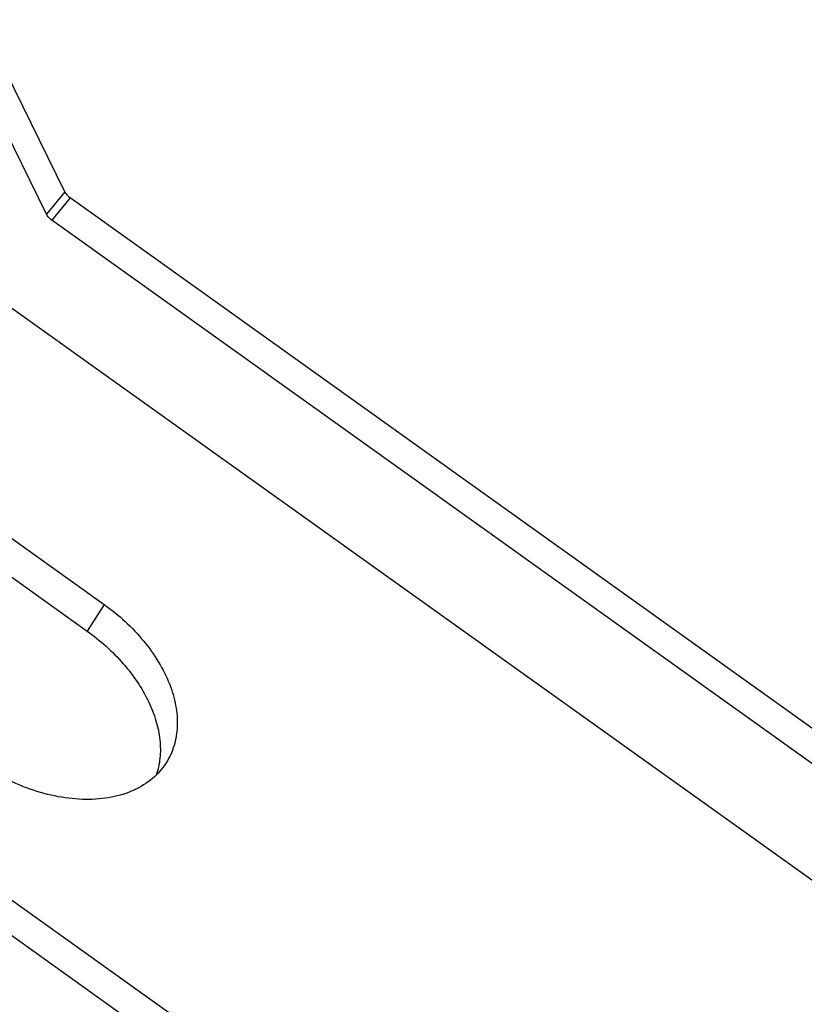
# Model space of a CAD drawing. Units: millimetres. Extents: x 30 to 503, y 116 to 282.
# Drawn here: x 458 to 476, y 172 to 196 of the extents above; entities that cross this region are included whole.
import ezdxf

# ---------------------------------------------------------------- set-up
doc = ezdxf.new("R2010")
doc.units = ezdxf.units.MM
doc.layers.add('02___PRT_ALL_AXES', color=7, linetype='Continuous')

msp = doc.modelspace()

# ---------------------------------------------------------------- linework, layer by layer
at = {"color": 7, "linetype": 'Continuous'}
for p, q in [((458.772, 191.478), (456.794, 195.505)), ((458.343, 190.955), (456.366, 194.982)), ((458.772, 191.478), (458.343, 190.955)), ((458.894, 191.336), (458.466, 190.813)), ((483.581, 173.691), (458.894, 191.336)), ((483.153, 173.169), (458.466, 190.813)), ((456.441, 184.149), (459.689, 181.827)), ((456.045, 183.525), (459.293, 181.203)), ((459.689, 181.827), (459.293, 181.203)), ((474.583, 162.714), (449.896, 180.358)), ((474.155, 162.191), (449.468, 179.835))]:
    msp.add_line(p, q, dxfattribs=at)
for points, knots in [([(458.772, 191.478), (458.779, 191.464), (458.81, 191.41), (458.855, 191.363), (458.894, 191.336)], [0, 0, 0, 0, 0.243265, 1, 1, 1, 1]), ([(458.466, 190.813), (458.453, 190.822), (458.404, 190.862), (458.364, 190.913), (458.343, 190.955)], [0, 0, 0, 0, 0.255754, 1, 1, 1, 1]), ([(459.689, 181.827), (460.034, 181.581), (460.501, 181.154), (460.974, 180.491), (461.229, 179.985), (461.38, 179.478), (461.421, 178.985), (461.349, 178.523), (461.224, 178.247), (461.145, 178.123)], [0, 0, 0, 0, 0.292164, 0.43024, 0.560244, 0.68125, 0.793534, 0.898762, 1, 1, 1, 1]), ([(459.293, 181.203), (459.603, 180.982), (460.155, 180.488), (460.669, 179.74), (460.915, 179.116), (461.009, 178.666), (461.013, 178.233), (460.954, 177.959), (460.91, 177.832)], [0, 0, 0, 0, 0.286884, 0.553452, 0.67605, 0.790733, 0.898161, 1, 1, 1, 1]), ([(461.145, 178.123), (461.058, 177.985), (460.833, 177.73), (460.387, 177.455), (459.85, 177.292), (459.248, 177.245), (458.604, 177.313), (457.713, 177.556), (457.078, 177.891), (456.69, 178.168)], [0, 0, 0, 0, 0.099434, 0.203631, 0.316031, 0.438171, 0.569802, 0.709266, 1, 1, 1, 1])]:
    msp.add_open_spline(points, degree=3, knots=knots, dxfattribs=at)
at = {"layer": '02___PRT_ALL_AXES', "color": 7, "linetype": 'Continuous'}
msp.add_line((450.603, 193.71), (491.967, 164.147), dxfattribs=at)

doc.saveas('drawing.dxf')
